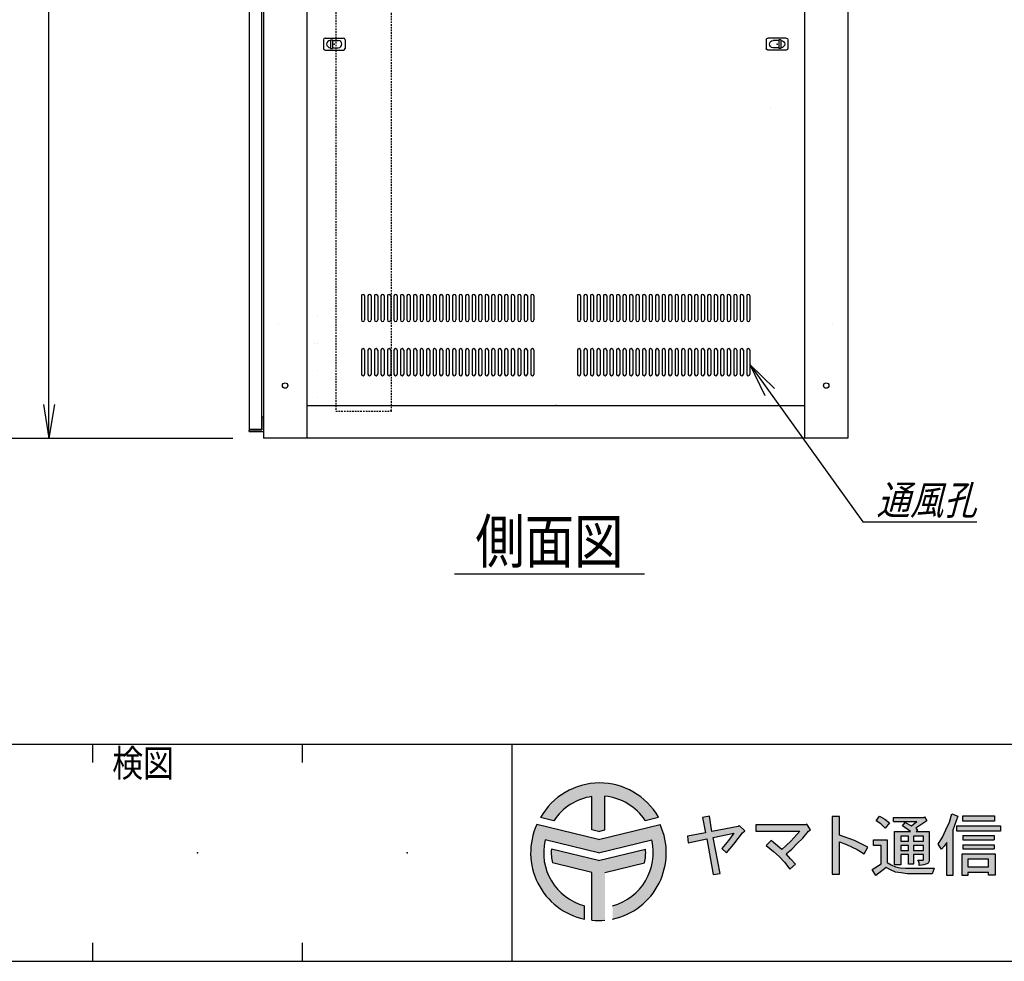
# Model space of a CAD drawing. Units: millimetres. Extents: x 0 to 398, y 1 to 284.
# Drawn here: x 114 to 205, y 5 to 92 of the extents above; entities that cross this region are included whole.
import ezdxf

# ---------------------------------------------------------------- set-up
doc = ezdxf.new("R2010")
doc.units = ezdxf.units.MM
doc.linetypes.add('CENTER', pattern=[12, 7.5, -1.5, 1.5, -1.5])
doc.linetypes.add('DASHED', pattern=[4.5, 3, -1.5])
doc.styles.get("Standard").update_dxf_attribs({"font": 'ROMANS', "bigfont": 'EXTFONT'})
doc.dimstyles.new('ISO-25', dxfattribs={"dimtxt": 2.5, "dimasz": 2.5, "dimexe": 1.25, "dimexo": 0.625, "dimtad": 1, "dimtxsty": 'Standard', "dimcen": 2.5, "dimadec": 0, "dimazin": 0, "dimtfac": 1, "dimtmove": 0, "dimatfit": 3, "dimfxl": 1, "dimarcsym": 0})

# ---------------------------------------------------------------- blocks, each defined once
blk = doc.blocks.new('DTL0009')
at = {"color": 0, "linetype": 'DASHED'}
for p, q in [((0, 800), (0, -1100)), ((102, 798), (102, -1098)), ((0, -1100), (100, -1100)), ((102, -1098), (100, -1100))]:
    blk.add_line(p, q, dxfattribs=at)
at = {"color": 0}
blk.add_point((102, -1100), dxfattribs=at)
blk = doc.blocks.new('DTL0003')
at = {"color": 0, "linetype": 'Continuous'}
for p, q in [((-20, 8), (-20, -8)), ((-17, 11), (17, 11)), ((-7.5, 6.5), (-7, 6.5)), ((-7, 8), (-3.5, 8)), ((-7, 8), (-7, -8)), ((-3.5, 8), (-3.5, -8)), ((-3.5, 6.5), (7.5, 6.5)), ((20, 8), (20, -8)), ((-17, -11), (17, -11)), ((-7.5, -6.5), (-7, -6.5)), ((-7, -8), (-3.5, -8)), ((-3.5, -6.5), (7.5, -6.5))]:
    blk.add_line(p, q, dxfattribs=at)
at = {"color": 0, "linetype": 'CENTER'}
for p, q in [((-11, 0), (-11, 0)), ((11, 0), (11, 0))]:
    blk.add_line(p, q, dxfattribs=at)
at = {"color": 0, "linetype": 'Continuous'}
for centre, radius, start, end in [((-17, 8), 3, 90, 180), ((-7.5, 0), 6.5, 90, 180), ((-7.5, 0), 6.5, 180, 270), ((7.5, 0), 6.5, 0, 90), ((7.5, 0), 6.5, 270, 0), ((17, 8), 3, 0, 90), ((-17, -8), 3, 180, 270), ((17, -8), 3, 270, 0)]:
    blk.add_arc(centre, radius, start, end, dxfattribs=at)
at = {"color": 0}
blk.add_point((0, 0), dxfattribs=at)
blk = doc.blocks.new('DTL0014')
at = {"color": 0, "linetype": 'Continuous'}
for p, q in [((-358, 202), (-358, 158)), ((-352, 202), (-352, 158)), ((-346, 202), (-346, 158)), ((-340, 202), (-340, 158)), ((-334, 202), (-334, 158)), ((-328, 202), (-328, 158)), ((-322, 202), (-322, 158)), ((-316, 202), (-316, 158)), ((-310, 202), (-310, 158)), ((-304, 202), (-304, 158)), ((-298, 202), (-298, 158)), ((-292, 202), (-292, 158)), ((-286, 202), (-286, 158)), ((-280, 202), (-280, 158)), ((-274, 202), (-274, 158)), ((-268, 202), (-268, 158)), ((-262, 202), (-262, 158)), ((-256, 202), (-256, 158)), ((-250, 202), (-250, 158)), ((-244, 202), (-244, 158)), ((-238, 202), (-238, 158)), ((-232, 202), (-232, 158)), ((-226, 202), (-226, 158)), ((-220, 202), (-220, 158)), ((-214, 202), (-214, 158)), ((-208, 202), (-208, 158)), ((-202, 202), (-202, 158)), ((-196, 202), (-196, 158)), ((-190, 202), (-190, 158)), ((-184, 202), (-184, 158)), ((-178, 202), (-178, 158)), ((-172, 202), (-172, 158)), ((-166, 202), (-166, 158)), ((-160, 202), (-160, 158)), ((-154, 202), (-154, 158)), ((-148, 202), (-148, 158)), ((-142, 202), (-142, 158)), ((-136, 202), (-136, 158)), ((-130, 202), (-130, 158)), ((-124, 202), (-124, 158)), ((-118, 202), (-118, 158)), ((-112, 202), (-112, 158)), ((-106, 202), (-106, 158)), ((-100, 202), (-100, 158)), ((-94, 202), (-94, 158)), ((-88, 202), (-88, 158)), ((-82, 202), (-82, 158)), ((-76, 202), (-76, 158)), ((-70, 202), (-70, 158)), ((-64, 202), (-64, 158)), ((-58, 202), (-58, 158)), ((-52, 202), (-52, 158)), ((-46, 202), (-46, 158)), ((-40, 202), (-40, 158)), ((40, 202), (40, 158)), ((46, 202), (46, 158)), ((52, 202), (52, 158)), ((58, 202), (58, 158)), ((64, 202), (64, 158)), ((70, 202), (70, 158)), ((76, 202), (76, 158)), ((82, 202), (82, 158)), ((88, 202), (88, 158)), ((94, 202), (94, 158)), ((100, 202), (100, 158)), ((106, 202), (106, 158)), ((112, 202), (112, 158)), ((118, 202), (118, 158)), ((124, 202), (124, 158)), ((130, 202), (130, 158)), ((136, 202), (136, 158)), ((142, 202), (142, 158)), ((148, 202), (148, 158)), ((154, 202), (154, 158)), ((160, 202), (160, 158)), ((166, 202), (166, 158)), ((172, 202), (172, 158)), ((178, 202), (178, 158)), ((184, 202), (184, 158)), ((190, 202), (190, 158)), ((196, 202), (196, 158)), ((202, 202), (202, 158)), ((208, 202), (208, 158)), ((214, 202), (214, 158)), ((220, 202), (220, 158)), ((226, 202), (226, 158)), ((232, 202), (232, 158)), ((238, 202), (238, 158)), ((244, 202), (244, 158)), ((250, 202), (250, 158)), ((256, 202), (256, 158)), ((262, 202), (262, 158)), ((268, 202), (268, 158)), ((274, 202), (274, 158)), ((280, 202), (280, 158)), ((286, 202), (286, 158)), ((292, 202), (292, 158)), ((298, 202), (298, 158)), ((304, 202), (304, 158)), ((310, 202), (310, 158)), ((316, 202), (316, 158)), ((322, 202), (322, 158)), ((328, 202), (328, 158)), ((334, 202), (334, 158)), ((340, 202), (340, 158)), ((346, 202), (346, 158)), ((352, 202), (352, 158)), ((358, 202), (358, 158)), ((-356.5, 155), (-356.5, 155)), ((-344.5, 155), (-344.5, 155)), ((-332.5, 155), (-332.5, 155)), ((-320.5, 155), (-320.5, 155)), ((-308.5, 155), (-308.5, 155)), ((-296.5, 155), (-296.5, 155)), ((-284.5, 155), (-284.5, 155)), ((-272.5, 155), (-272.5, 155)), ((-260.5, 155), (-260.5, 155)), ((-248.5, 155), (-248.5, 155)), ((-236.5, 155), (-236.5, 155)), ((-224.5, 155), (-224.5, 155)), ((-212.5, 155), (-212.5, 155)), ((-200.5, 155), (-200.5, 155)), ((-188.5, 155), (-188.5, 155)), ((-176.5, 155), (-176.5, 155)), ((-164.5, 155), (-164.5, 155)), ((-152.5, 155), (-152.5, 155)), ((-140.5, 155), (-140.5, 155)), ((-128.5, 155), (-128.5, 155)), ((-116.5, 155), (-116.5, 155)), ((-104.5, 155), (-104.5, 155)), ((-92.5, 155), (-92.5, 155)), ((-80.5, 155), (-80.5, 155)), ((-68.5, 155), (-68.5, 155)), ((-56.5, 155), (-56.5, 155)), ((-44.5, 155), (-44.5, 155)), ((44.5, 155), (44.5, 155)), ((56.5, 155), (56.5, 155)), ((68.5, 155), (68.5, 155)), ((80.5, 155), (80.5, 155)), ((92.5, 155), (92.5, 155)), ((104.5, 155), (104.5, 155)), ((116.5, 155), (116.5, 155)), ((128.5, 155), (128.5, 155)), ((140.5, 155), (140.5, 155)), ((152.5, 155), (152.5, 155)), ((164.5, 155), (164.5, 155)), ((176.5, 155), (176.5, 155)), ((188.5, 155), (188.5, 155)), ((200.5, 155), (200.5, 155)), ((212.5, 155), (212.5, 155)), ((224.5, 155), (224.5, 155)), ((236.5, 155), (236.5, 155)), ((248.5, 155), (248.5, 155)), ((260.5, 155), (260.5, 155)), ((272.5, 155), (272.5, 155)), ((284.5, 155), (284.5, 155)), ((296.5, 155), (296.5, 155)), ((308.5, 155), (308.5, 155)), ((320.5, 155), (320.5, 155)), ((332.5, 155), (332.5, 155)), ((344.5, 155), (344.5, 155)), ((356.5, 155), (356.5, 155)), ((-358, 102), (-358, 58)), ((-352, 102), (-352, 58)), ((-346, 102), (-346, 58)), ((-340, 102), (-340, 58)), ((-334, 102), (-334, 58)), ((-328, 102), (-328, 58)), ((-322, 102), (-322, 58)), ((-316, 102), (-316, 58)), ((-310, 102), (-310, 58)), ((-304, 102), (-304, 58)), ((-298, 102), (-298, 58)), ((-292, 102), (-292, 58)), ((-286, 102), (-286, 58)), ((-280, 102), (-280, 58)), ((-274, 102), (-274, 58)), ((-268, 102), (-268, 58)), ((-262, 102), (-262, 58)), ((-256, 102), (-256, 58)), ((-250, 102), (-250, 58)), ((-244, 102), (-244, 58)), ((-238, 102), (-238, 58)), ((-232, 102), (-232, 58)), ((-226, 102), (-226, 58)), ((-220, 102), (-220, 58)), ((-214, 102), (-214, 58)), ((-208, 102), (-208, 58)), ((-202, 102), (-202, 58)), ((-196, 102), (-196, 58)), ((-190, 102), (-190, 58)), ((-184, 102), (-184, 58)), ((-178, 102), (-178, 58)), ((-172, 102), (-172, 58)), ((-166, 102), (-166, 58)), ((-160, 102), (-160, 58)), ((-154, 102), (-154, 58)), ((-148, 102), (-148, 58)), ((-142, 102), (-142, 58)), ((-136, 102), (-136, 58)), ((-130, 102), (-130, 58)), ((-124, 102), (-124, 58)), ((-118, 102), (-118, 58)), ((-112, 102), (-112, 58)), ((-106, 102), (-106, 58)), ((-100, 102), (-100, 58)), ((-94, 102), (-94, 58)), ((-88, 102), (-88, 58)), ((-82, 102), (-82, 58)), ((-76, 102), (-76, 58)), ((-70, 102), (-70, 58)), ((-64, 102), (-64, 58)), ((-58, 102), (-58, 58)), ((-52, 102), (-52, 58)), ((-46, 102), (-46, 58)), ((-40, 102), (-40, 58)), ((40, 102), (40, 58)), ((46, 102), (46, 58)), ((52, 102), (52, 58)), ((58, 102), (58, 58)), ((64, 102), (64, 58)), ((70, 102), (70, 58)), ((76, 102), (76, 58)), ((82, 102), (82, 58)), ((88, 102), (88, 58)), ((94, 102), (94, 58)), ((100, 102), (100, 58)), ((106, 102), (106, 58)), ((112, 102), (112, 58)), ((118, 102), (118, 58)), ((124, 102), (124, 58)), ((130, 102), (130, 58)), ((136, 102), (136, 58)), ((142, 102), (142, 58)), ((148, 102), (148, 58)), ((154, 102), (154, 58)), ((160, 102), (160, 58)), ((166, 102), (166, 58)), ((172, 102), (172, 58)), ((178, 102), (178, 58)), ((184, 102), (184, 58)), ((190, 102), (190, 58)), ((196, 102), (196, 58)), ((202, 102), (202, 58)), ((208, 102), (208, 58)), ((214, 102), (214, 58)), ((220, 102), (220, 58)), ((226, 102), (226, 58)), ((232, 102), (232, 58)), ((238, 102), (238, 58)), ((244, 102), (244, 58)), ((250, 102), (250, 58)), ((256, 102), (256, 58)), ((262, 102), (262, 58)), ((268, 102), (268, 58)), ((274, 102), (274, 58)), ((280, 102), (280, 58)), ((286, 102), (286, 58)), ((292, 102), (292, 58)), ((298, 102), (298, 58)), ((304, 102), (304, 58)), ((310, 102), (310, 58)), ((316, 102), (316, 58)), ((322, 102), (322, 58)), ((328, 102), (328, 58)), ((334, 102), (334, 58)), ((340, 102), (340, 58)), ((346, 102), (346, 58)), ((352, 102), (352, 58)), ((358, 102), (358, 58)), ((-356.5, 55), (-356.5, 55)), ((-344.5, 55), (-344.5, 55)), ((-332.5, 55), (-332.5, 55)), ((-320.5, 55), (-320.5, 55)), ((-308.5, 55), (-308.5, 55)), ((-296.5, 55), (-296.5, 55)), ((-284.5, 55), (-284.5, 55)), ((-272.5, 55), (-272.5, 55)), ((-260.5, 55), (-260.5, 55)), ((-248.5, 55), (-248.5, 55)), ((-236.5, 55), (-236.5, 55)), ((-224.5, 55), (-224.5, 55)), ((-212.5, 55), (-212.5, 55)), ((-200.5, 55), (-200.5, 55)), ((-188.5, 55), (-188.5, 55)), ((-176.5, 55), (-176.5, 55)), ((-164.5, 55), (-164.5, 55)), ((-152.5, 55), (-152.5, 55)), ((-140.5, 55), (-140.5, 55)), ((-128.5, 55), (-128.5, 55)), ((-116.5, 55), (-116.5, 55)), ((-104.5, 55), (-104.5, 55)), ((-92.5, 55), (-92.5, 55)), ((-80.5, 55), (-80.5, 55)), ((-68.5, 55), (-68.5, 55)), ((-56.5, 55), (-56.5, 55)), ((-44.5, 55), (-44.5, 55)), ((44.5, 55), (44.5, 55)), ((56.5, 55), (56.5, 55)), ((68.5, 55), (68.5, 55)), ((80.5, 55), (80.5, 55)), ((92.5, 55), (92.5, 55)), ((104.5, 55), (104.5, 55)), ((116.5, 55), (116.5, 55)), ((128.5, 55), (128.5, 55)), ((140.5, 55), (140.5, 55)), ((152.5, 55), (152.5, 55)), ((164.5, 55), (164.5, 55)), ((176.5, 55), (176.5, 55)), ((188.5, 55), (188.5, 55)), ((200.5, 55), (200.5, 55)), ((212.5, 55), (212.5, 55)), ((224.5, 55), (224.5, 55)), ((236.5, 55), (236.5, 55)), ((248.5, 55), (248.5, 55)), ((260.5, 55), (260.5, 55)), ((272.5, 55), (272.5, 55)), ((284.5, 55), (284.5, 55)), ((296.5, 55), (296.5, 55)), ((308.5, 55), (308.5, 55)), ((320.5, 55), (320.5, 55)), ((332.5, 55), (332.5, 55)), ((344.5, 55), (344.5, 55)), ((356.5, 55), (356.5, 55))]:
    blk.add_line(p, q, dxfattribs=at)
for centre, start, end in [((-355, 202), 0, 180), ((-343, 202), 0, 180), ((-331, 202), 0, 180), ((-319, 202), 0, 180), ((-307, 202), 0, 180), ((-295, 202), 0, 180), ((-283, 202), 0, 180), ((-271, 202), 0, 180), ((-259, 202), 0, 180), ((-247, 202), 0, 180), ((-235, 202), 0, 180), ((-223, 202), 0, 180), ((-211, 202), 0, 180), ((-199, 202), 0, 180), ((-187, 202), 0, 180), ((-175, 202), 0, 180), ((-163, 202), 0, 180), ((-151, 202), 0, 180), ((-139, 202), 0, 180), ((-127, 202), 0, 180), ((-115, 202), 0, 180), ((-103, 202), 0, 180), ((-91, 202), 0, 180), ((-79, 202), 0, 180), ((-67, 202), 0, 180), ((-55, 202), 0, 180), ((-43, 202), 0, 180), ((43, 202), 0, 180), ((55, 202), 0, 180), ((67, 202), 0, 180), ((79, 202), 0, 180), ((91, 202), 0, 180), ((103, 202), 0, 180), ((115, 202), 0, 180), ((127, 202), 0, 180), ((139, 202), 0, 180), ((151, 202), 0, 180), ((163, 202), 0, 180), ((175, 202), 0, 180), ((187, 202), 0, 180), ((199, 202), 0, 180), ((211, 202), 0, 180), ((223, 202), 0, 180), ((235, 202), 0, 180), ((247, 202), 0, 180), ((259, 202), 0, 180), ((271, 202), 0, 180), ((283, 202), 0, 180), ((295, 202), 0, 180), ((307, 202), 0, 180), ((319, 202), 0, 180), ((331, 202), 0, 180), ((343, 202), 0, 180), ((355, 202), 0, 180), ((-355, 158), 180, 0), ((-343, 158), 180, 0), ((-331, 158), 180, 0), ((-319, 158), 180, 0), ((-307, 158), 180, 0), ((-295, 158), 180, 0), ((-283, 158), 180, 0), ((-271, 158), 180, 0), ((-259, 158), 180, 0), ((-247, 158), 180, 0), ((-235, 158), 180, 0), ((-223, 158), 180, 0), ((-211, 158), 180, 0), ((-199, 158), 180, 0), ((-187, 158), 180, 0), ((-175, 158), 180, 0), ((-163, 158), 180, 0), ((-151, 158), 180, 0), ((-139, 158), 180, 0), ((-127, 158), 180, 0), ((-115, 158), 180, 0), ((-103, 158), 180, 0), ((-91, 158), 180, 0), ((-79, 158), 180, 0), ((-67, 158), 180, 0), ((-55, 158), 180, 0), ((-43, 158), 180, 0), ((43, 158), 180, 0), ((55, 158), 180, 0), ((67, 158), 180, 0), ((79, 158), 180, 0), ((91, 158), 180, 0), ((103, 158), 180, 0), ((115, 158), 180, 0), ((127, 158), 180, 0), ((139, 158), 180, 0), ((151, 158), 180, 0), ((163, 158), 180, 0), ((175, 158), 180, 0), ((187, 158), 180, 0), ((199, 158), 180, 0), ((211, 158), 180, 0), ((223, 158), 180, 0), ((235, 158), 180, 0), ((247, 158), 180, 0), ((259, 158), 180, 0), ((271, 158), 180, 0), ((283, 158), 180, 0), ((295, 158), 180, 0), ((307, 158), 180, 0), ((319, 158), 180, 0), ((331, 158), 180, 0), ((343, 158), 180, 0), ((355, 158), 180, 0), ((-355, 102), 0, 180), ((-343, 102), 0, 180), ((-331, 102), 0, 180), ((-319, 102), 0, 180), ((-307, 102), 0, 180), ((-295, 102), 0, 180), ((-283, 102), 0, 180), ((-271, 102), 0, 180), ((-259, 102), 0, 180), ((-247, 102), 0, 180), ((-235, 102), 0, 180), ((-223, 102), 0, 180), ((-211, 102), 0, 180), ((-199, 102), 0, 180), ((-187, 102), 0, 180), ((-175, 102), 0, 180), ((-163, 102), 0, 180), ((-151, 102), 0, 180), ((-139, 102), 0, 180), ((-127, 102), 0, 180), ((-115, 102), 0, 180), ((-103, 102), 0, 180), ((-91, 102), 0, 180), ((-79, 102), 0, 180), ((-67, 102), 0, 180), ((-55, 102), 0, 180), ((-43, 102), 0, 180), ((43, 102), 0, 180), ((55, 102), 0, 180), ((67, 102), 0, 180), ((79, 102), 0, 180), ((91, 102), 0, 180), ((103, 102), 0, 180), ((115, 102), 0, 180), ((127, 102), 0, 180), ((139, 102), 0, 180), ((151, 102), 0, 180), ((163, 102), 0, 180), ((175, 102), 0, 180), ((187, 102), 0, 180), ((199, 102), 0, 180), ((211, 102), 0, 180), ((223, 102), 0, 180), ((235, 102), 0, 180), ((247, 102), 0, 180), ((259, 102), 0, 180), ((271, 102), 0, 180), ((283, 102), 0, 180), ((295, 102), 0, 180), ((307, 102), 0, 180), ((319, 102), 0, 180), ((331, 102), 0, 180), ((343, 102), 0, 180), ((355, 102), 0, 180), ((-355, 58), 180, 0), ((-343, 58), 180, 0), ((-331, 58), 180, 0), ((-319, 58), 180, 0), ((-307, 58), 180, 0), ((-295, 58), 180, 0), ((-283, 58), 180, 0), ((-271, 58), 180, 0), ((-259, 58), 180, 0), ((-247, 58), 180, 0), ((-235, 58), 180, 0), ((-223, 58), 180, 0), ((-211, 58), 180, 0), ((-199, 58), 180, 0), ((-187, 58), 180, 0), ((-175, 58), 180, 0), ((-163, 58), 180, 0), ((-151, 58), 180, 0), ((-139, 58), 180, 0), ((-127, 58), 180, 0), ((-115, 58), 180, 0), ((-103, 58), 180, 0), ((-91, 58), 180, 0), ((-79, 58), 180, 0), ((-67, 58), 180, 0), ((-55, 58), 180, 0), ((-43, 58), 180, 0), ((43, 58), 180, 0), ((55, 58), 180, 0), ((67, 58), 180, 0), ((79, 58), 180, 0), ((91, 58), 180, 0), ((103, 58), 180, 0), ((115, 58), 180, 0), ((127, 58), 180, 0), ((139, 58), 180, 0), ((151, 58), 180, 0), ((163, 58), 180, 0), ((175, 58), 180, 0), ((187, 58), 180, 0), ((199, 58), 180, 0), ((211, 58), 180, 0), ((223, 58), 180, 0), ((235, 58), 180, 0), ((247, 58), 180, 0), ((259, 58), 180, 0), ((271, 58), 180, 0), ((283, 58), 180, 0), ((295, 58), 180, 0), ((307, 58), 180, 0), ((319, 58), 180, 0), ((331, 58), 180, 0), ((343, 58), 180, 0), ((355, 58), 180, 0)]:
    blk.add_arc(centre, 3, start, end, dxfattribs=at)
at = {"color": 0}
blk.add_point((0, 0), dxfattribs=at)
blk = doc.blocks.new('_Open')
at = {"color": 0, "linetype": 'ByBlock', "lineweight": -2}
for p, q in [((-1, 0.166667), (0, 0)), ((-1, -0.166667), (0, 0)), ((0, 0), (-1, 0))]:
    blk.add_line(p, q, dxfattribs=at)
blk = doc.blocks.new('*D17')
at = {"color": 0, "lineweight": -2}
for p, q in [((99.154, 153.193), (133.802, 153.193)), ((116.857, 56.307), (116.857, 150.079)), ((99.154, 53.193), (133.802, 53.193))]:
    blk.add_line(p, q, dxfattribs=at)
at = {"layer": 'Defpoints', "color": 0}
for p in [(96.614, 153.193), (116.857, 153.193), (96.614, 53.193)]:
    blk.add_point(p, dxfattribs=at)
at = {"color": 0, "lineweight": -2, "xscale": 3.114, "yscale": 3.114, "zscale": 3.114}
for p, rotation in [((116.857, 153.193), 90), ((116.857, 53.193), 270)]:
    blk.add_blockref('_Open', p, dxfattribs=dict(at, rotation=rotation))
at = {"color": 0, "insert": (114.832, 103.194), "char_height": 2.7, "attachment_point": 5, "rotation": 90}
blk.add_mtext('2000', dxfattribs=at)
blk = doc.blocks.new('SYM0004')
at = {"color": 7, "linetype": 'Continuous'}
for p, q in [((0, 0), (10.398, -14.513)), ((0, 0), (2.26, -2.212)), ((0, 0), (1.367, -2.851)), ((10.398, -14.513), (20.902, -14.513))]:
    blk.add_line(p, q, dxfattribs=at)
at = {"color": 7, "insert": (11.684, -13.838), "char_height": 2.7, "attachment_point": 7}
blk.add_mtext('{\\W0.833333;\\Q15;通風孔}', dxfattribs=at)

msp = doc.modelspace()

# ---------------------------------------------------------------- hatches: boundary and pattern name
for points in [[(173.013, 18.282, 0.582978), (162.135, 18.237), (163.36, 17.944, -0.216212), (166.881, 20.181), (166.881, 17.098), (167.481, 16.954), (168.081, 17.098), (168.081, 20.206, -0.224499), (171.785, 17.987)], [(177.701, 18.381), (177.94, 16.952), (180.361, 17.428), (180.44, 17.508), (180.957, 17.031), (180.758, 16.833), (179.964, 15.801), (179.289, 15.007), (178.853, 15.404), (179.448, 16.118), (179.964, 16.793), (178.059, 16.396), (178.694, 13.102), (178.059, 12.982), (177.463, 16.277), (175.756, 15.92), (175.677, 16.515), (177.344, 16.833), (177.066, 18.262)], [(189.015, 18.341), (189.69, 18.341), (189.69, 16.635), (191.079, 16.118), (191.555, 15.88), (192.31, 15.523), (191.952, 14.888), (191.317, 15.285), (190.841, 15.523), (190.325, 15.761), (189.69, 15.999), (189.69, 13.022), (189.015, 13.022)], [(193.064, 17.944), (193.501, 17.667), (193.897, 17.27), (194.294, 17.746), (193.858, 18.103), (193.381, 18.381)], [(198.78, 15.801), (199.098, 15.325), (199.336, 15.602), (199.574, 15.96), (199.574, 12.903), (200.13, 12.903), (200.13, 17.071), (200.606, 18.381), (200.05, 18.58), (199.812, 17.825), (199.495, 17.111), (199.177, 16.436)], [(201.043, 17.925), (203.98, 17.925), (203.98, 18.402), (201.043, 18.402)], [(161.797, 17.599, 0.480002), (166.181, 8.887), (166.181, 10.12, -0.406986), (162.571, 16.179), (167.481, 15), (172.392, 16.179, -0.406986), (168.781, 10.12), (168.781, 8.887, 0.480002), (173.166, 17.599), (167.481, 16.234)], [(186.673, 17.627), (187.03, 17.111), (186.832, 16.992), (186.316, 16.357), (185.799, 15.841), (185.283, 15.325), (184.767, 14.888), (185.164, 14.451), (185.641, 13.935), (185.125, 13.499), (184.609, 14.134), (184.132, 14.65), (183.616, 15.126), (182.941, 15.682), (183.378, 16.118), (183.616, 15.96), (184.37, 15.285), (184.767, 15.682), (185.204, 16.079), (186.038, 16.992), (181.989, 16.992), (181.989, 17.587), (186.554, 17.587)], [(200.487, 16.992), (204.536, 16.992), (204.536, 17.468), (200.487, 17.468)], [(203.941, 16.575), (201.043, 16.575), (201.043, 16.198), (203.941, 16.198)], [(192.826, 15.682), (193.54, 15.682), (193.54, 13.975), (192.707, 13.459), (193.024, 12.903), (193.977, 13.657), (194.374, 13.419), (194.85, 13.221), (195.366, 13.141), (195.922, 13.062), (198.224, 13.062), (198.304, 13.3), (198.423, 13.578), (195.763, 13.578), (195.287, 13.618), (194.85, 13.697), (194.453, 13.895), (194.096, 14.094), (194.096, 16.198), (192.826, 16.198)], [(203.941, 15.725), (201.043, 15.725), (201.043, 15.348), (203.941, 15.348)], [(167.481, 14.28), (163.143, 15.322, 0.072727), (163.233, 14.066), (166.881, 13.19), (166.881, 8.779, 0.048111), (168.081, 8.779), (168.081, 13.19), (171.73, 14.066, 0.072727), (171.82, 15.322)]]:
    msp.add_hatch(color=7).paths.add_polyline_path(points)
h = msp.add_hatch(color=7)
h.paths.add_polyline_path([(197.43, 18.262), (194.652, 18.262), (194.652, 17.882), (196.826, 17.882), (196.308, 17.467), (195.726, 17.777), (195.485, 17.468), (196.24, 16.952), (194.771, 16.952), (194.771, 13.895), (195.327, 13.895), (195.327, 14.848), (196.041, 14.848), (196.041, 13.935), (196.517, 13.935), (196.517, 14.848), (197.43, 14.848), (197.43, 14.412), (197.391, 14.332), (196.914, 14.332), (197.033, 14.094), (197.033, 13.816), (197.47, 13.895), (197.748, 13.975), (197.867, 14.054), (197.946, 14.213), (197.946, 16.952), (196.756, 16.952), (196.914, 17.111), (196.716, 17.27), (197.748, 17.944), (197.51, 18.302)])
h.paths.add_polyline_path([(196.041, 16.515), (196.041, 16.079), (195.327, 16.079), (195.327, 16.515)])
h.paths.add_polyline_path([(196.041, 15.682), (196.041, 15.205), (195.327, 15.205), (195.327, 15.682)])
h.paths.add_polyline_path([(197.43, 16.515), (197.43, 16.079), (196.517, 16.079), (196.517, 16.515)])
h.paths.add_polyline_path([(197.43, 15.682), (197.43, 15.205), (196.517, 15.205), (196.517, 15.682)])
h = msp.add_hatch(color=7)
h.paths.add_polyline_path([(201.003, 12.903), (201.519, 12.903), (201.519, 13.181), (203.425, 13.181), (203.425, 12.943), (204.02, 12.943), (204.02, 14.888), (201.003, 14.888)])
h.paths.add_polyline_path([(203.425, 14.412), (203.425, 13.697), (201.519, 13.697), (201.519, 14.412)])

# ---------------------------------------------------------------- linework, layer by layer
at = {"color": 7, "linetype": 'Continuous'}
for p, q in [((136.614, 153.378), (136.614, 53.193)), ((135.289, 153.013), (135.289, 54.013)), ((136.439, 153.013), (136.439, 54.013)), ((140.614, 153.193), (140.614, 53.193)), ((186.464, 153.193), (186.464, 53.193)), ((190.464, 153.193), (190.464, 53.193)), ((141.639, 64.443), (141.639, 64.443)), ((137.974, 63.648), (137.974, 63.648)), ((189.034, 63.648), (189.034, 63.648)), ((141.339, 61.943), (141.339, 61.943)), ((141.639, 61.943), (141.639, 61.943)), ((141.639, 59.443), (141.639, 59.443)), ((141.639, 56.943), (141.639, 56.943)), ((140.614, 56.193), (186.464, 56.193)), ((136.454, 55.158), (136.454, 53.968)), ((136.454, 55.158), (136.614, 55.158)), ((135.289, 54.013), (136.439, 54.013)), ((135.289, 53.808), (135.289, 53.968)), ((135.289, 53.968), (136.454, 53.968)), ((135.289, 53.808), (136.614, 53.808)), ((190.464, 53.193), (136.614, 53.193)), ((154.214, 40.693), (171.714, 40.693)), ((82.25, 25), (398, 25)), ((120.875, 25), (120.875, 23.3)), ((140.188, 25), (140.188, 23.3)), ((159.5, 25), (159.5, 5)), ((159.5, 25), (159.5, 5)), ((194.652, 17.882), (196.826, 17.882)), ((195.726, 17.777), (196.308, 17.467)), ((201.043, 16.575), (201.043, 16.198)), ((201.043, 16.575), (203.941, 16.575)), ((203.941, 16.575), (203.941, 16.198)), ((201.043, 16.198), (203.941, 16.198)), ((201.043, 15.725), (201.043, 15.348)), ((201.043, 15.725), (203.941, 15.725)), ((203.941, 15.725), (203.941, 15.348)), ((201.043, 15.348), (203.941, 15.348)), ((120.875, 6.7), (120.875, 5)), ((140.188, 6.7), (140.188, 5)), ((5, 5), (398, 5))]:
    msp.add_line(p, q, dxfattribs=at)
at = {"color": 7, "linetype": 'CENTER'}
msp.add_line((183.364, 83.643), (183.364, 83.643), dxfattribs=at)
at = {"color": 3, "linetype": 'Continuous'}
for p, q in [((166.881, 17.098), (166.881, 20.181)), ((168.081, 17.098), (168.081, 20.206)), ((163.36, 17.944), (162.135, 18.237)), ((171.785, 17.987), (173.002, 18.279)), ((167.481, 16.234), (161.797, 17.599)), ((167.481, 16.234), (173.166, 17.599)), ((167.481, 16.954), (166.881, 17.098)), ((167.481, 16.954), (168.081, 17.098)), ((167.481, 15), (162.571, 16.179)), ((167.481, 15), (172.392, 16.179)), ((167.481, 14.28), (163.143, 15.322)), ((167.481, 14.28), (171.82, 15.322)), ((166.881, 13.19), (163.233, 14.066)), ((168.081, 13.19), (171.73, 14.066)), ((166.881, 8.779), (166.881, 13.19)), ((166.181, 8.887), (166.181, 10.12))]:
    msp.add_line(p, q, dxfattribs=at)
at = {"color": 7, "linetype": 'Continuous'}
for points in [[(177.701, 18.381), (177.066, 18.262), (177.344, 16.833), (175.677, 16.515), (175.756, 15.92), (177.463, 16.277), (178.059, 12.982), (178.694, 13.102), (178.059, 16.396), (179.964, 16.793), (179.448, 16.118), (178.853, 15.404), (179.289, 15.007), (179.964, 15.801), (180.758, 16.833), (180.957, 17.031), (180.44, 17.508), (180.361, 17.428), (177.94, 16.952), (177.701, 18.381)], [(189.015, 18.341), (189.015, 13.022), (189.69, 13.022), (189.69, 15.999), (190.325, 15.761), (190.841, 15.523), (191.317, 15.285), (191.952, 14.888), (192.31, 15.523), (191.555, 15.88), (191.079, 16.118), (189.69, 16.635), (189.69, 18.341), (189.015, 18.341)], [(193.064, 17.944), (193.381, 18.381), (193.858, 18.103), (194.294, 17.746), (193.897, 17.27), (193.501, 17.667), (193.064, 17.944)], [(194.652, 17.89), (194.652, 18.262), (197.43, 18.262)], [(197.43, 18.262), (197.51, 18.302), (197.748, 17.944), (196.716, 17.27), (196.914, 17.111), (196.756, 16.952), (197.946, 16.952), (197.946, 14.213), (197.867, 14.054), (197.748, 13.975), (197.47, 13.895), (197.033, 13.816), (197.033, 14.094), (196.914, 14.332), (197.391, 14.332), (197.43, 14.412), (197.43, 14.848), (196.517, 14.848), (196.517, 13.935), (196.041, 13.935), (196.041, 14.848), (195.327, 14.848), (195.327, 13.895), (194.771, 13.895), (194.771, 16.952), (196.24, 16.952), (195.485, 17.468), (195.726, 17.777)], [(198.78, 15.801), (199.177, 16.436), (199.495, 17.111), (199.812, 17.825), (200.05, 18.58), (200.606, 18.381), (200.13, 17.071), (200.13, 12.903), (199.574, 12.903), (199.574, 15.96), (199.336, 15.602), (199.098, 15.325), (198.78, 15.801)], [(201.043, 17.925), (201.043, 18.402), (203.98, 18.402), (203.98, 17.925), (201.043, 17.925)], [(186.673, 17.627), (186.554, 17.587), (181.989, 17.587), (181.989, 16.992), (186.038, 16.992), (185.204, 16.079), (184.767, 15.682), (184.37, 15.285), (183.616, 15.96), (183.378, 16.118), (182.941, 15.682), (183.616, 15.126), (184.132, 14.65), (184.609, 14.134), (185.125, 13.499), (185.641, 13.935), (185.164, 14.451), (184.767, 14.888), (185.283, 15.325), (185.799, 15.841), (186.316, 16.357), (186.832, 16.992), (187.03, 17.111), (186.673, 17.627)], [(196.308, 17.467), (196.826, 17.882)], [(200.487, 16.992), (200.487, 17.468), (204.536, 17.468), (204.536, 16.992), (200.487, 16.992)], [(196.041, 16.515), (195.327, 16.515), (195.327, 16.079), (196.041, 16.079), (196.041, 16.515)], [(197.43, 16.515), (196.517, 16.515), (196.517, 16.079), (197.43, 16.079), (197.43, 16.515)], [(192.826, 15.682), (192.826, 16.198), (194.096, 16.198), (194.096, 14.094), (194.453, 13.895), (194.85, 13.697), (195.287, 13.618), (195.763, 13.578), (198.423, 13.578), (198.304, 13.3), (198.224, 13.062), (195.922, 13.062), (195.366, 13.141), (194.85, 13.221), (194.374, 13.419), (193.977, 13.657), (193.024, 12.903), (192.707, 13.459), (193.54, 13.975), (193.54, 15.682), (192.826, 15.682)], [(196.041, 15.682), (195.327, 15.682), (195.327, 15.205), (196.041, 15.205), (196.041, 15.682)], [(197.43, 15.682), (196.517, 15.682), (196.517, 15.205), (197.43, 15.205), (197.43, 15.682)], [(201.003, 12.903), (201.003, 14.888), (204.02, 14.888), (204.02, 12.943), (203.425, 12.943), (203.425, 13.181), (201.519, 13.181), (201.519, 12.903), (201.003, 12.903)], [(203.425, 14.412), (201.519, 14.412), (201.519, 13.697), (203.425, 13.697), (203.425, 14.412)]]:
    msp.add_lwpolyline(points, dxfattribs=at)
at = {"color": 3, "linetype": 'Continuous', "const_width": 0.009}
for points in [[(168.081, 13.19), (168.081, 8.779)], [(168.781, 10.12), (168.781, 8.887)]]:
    msp.add_lwpolyline(points, dxfattribs=at)
at = {"color": 7, "linetype": 'Continuous'}
for centre in [(138.614, 58.043), (188.464, 58.043)]:
    msp.add_circle(centre, 0.25, dxfattribs=at)
at = {"color": 3, "linetype": 'Continuous'}
for centre, radius, start, end in [((167.587, 15.18), 6.25, 29.7517, 150.71669), ((167.587, 15.18), 5.05, 98.02704, 146.82809), ((167.587, 15.18), 5.05, 33.76474, 84.37695), ((167.481, 15), 6.25, 155.43048, 257.99483), ((167.481, 15), 6.25, 282.00517, 24.56952), ((167.481, 15), 5.05, 166.5, 255.08263), ((167.481, 15), 5.05, 284.91737, 13.5), ((167.481, 15), 4.35, 175.76027, 192.39871), ((167.481, 15), 4.35, 347.60129, 4.23973), ((167.481, 15), 6.25, 264.49112, 275.50888)]:
    msp.add_arc(centre, radius, start, end, dxfattribs=at)
at = {"color": 7}
for p in [(130.531, 15), (149.844, 15)]:
    msp.add_point(p, dxfattribs=at)

# ---------------------------------------------------------------- block references
at = {"color": 7, "xscale": 0.05, "yscale": 0.05, "zscale": 0.05}
for name, p in [('DTL0009', (143.289, 110.693)), ('DTL0003', (143.139, 89.493)), ('DTL0014', (163.539, 56.193))]:
    msp.add_blockref(name, p, dxfattribs=at)
at = {"color": 7, "xscale": 0.05, "yscale": -0.05, "zscale": 0.05, "rotation": 180}
msp.add_blockref('DTL0003', (183.939, 89.493), dxfattribs=at)
at = {"color": 7}
msp.add_blockref('SYM0004', (181.439, 59.989), dxfattribs=at)

# ---------------------------------------------------------------- texts
for s, insert, char_height, attachment_point in [('{\\W0.833333;側面図}', (162.964, 41.693), 4, 8), ('{\\W0.833333;検図}', (122.685, 22), 2.5, 7)]:
    msp.add_mtext(s, dxfattribs=dict(at, insert=insert, char_height=char_height, attachment_point=attachment_point))

# ---------------------------------------------------------------- dimensions: what is measured, and where the dimension line sits
dim = msp.add_linear_dim(base=(116.857, 153.193), p1=(96.614, 53.193), p2=(96.614, 153.193), angle=270, text='2000', dimstyle='ISO-25', override={"dimtxt": 2.7, "dimasz": 3.114, "dimexe": 16.944387, "dimexo": 2.54, "dimgap": 0.675, "dimtad": 1, "dimtih": 0, "dimtoh": 0, "dimdec": 0, "dimdsep": 46, "dimblk1": 'Open', "dimblk2": 'Open', "dimsah": 1, "dimse1": 0, "dimse2": 0, "dimtmove": 0}, dxfattribs=at)
dim.commit()
dim.dimension.update_dxf_attribs({"geometry": '*D17', "text_midpoint": (116.857, 103.194), "dimtype": 160})

doc.saveas('drawing.dxf')
